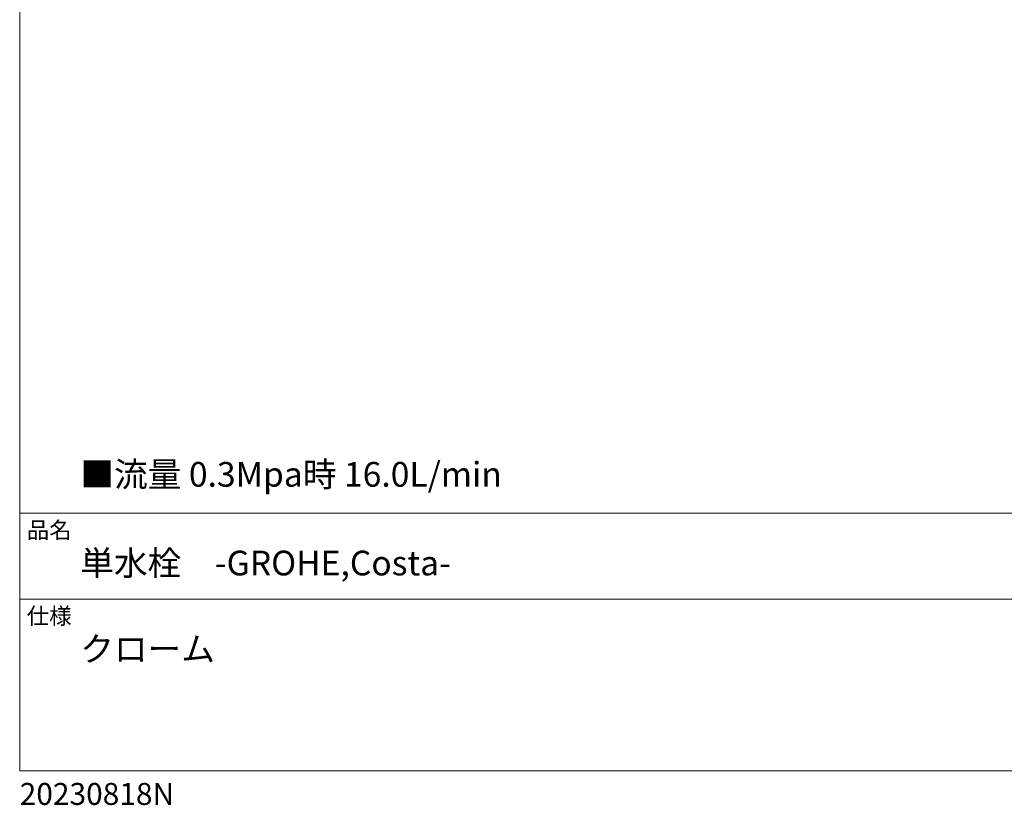
# Model space of a CAD drawing. Units: millimetres. Extents: x 36 to 1011, y 32 to 1449.
# Drawn here: x 36 to 524, y 32 to 420 of the extents above; entities that cross this region are included whole.
import ezdxf

# ---------------------------------------------------------------- set-up
doc = ezdxf.new("R2010")
doc.units = ezdxf.units.MM
doc.header["$LTSCALE"] = 50.8
doc.layers.add('TEMPLATE', color=7, linetype='Continuous', lineweight=20)
doc.styles.add('ＭＳ ゴシック', font='msgothic.ttc', dxfattribs={"bigfont": 'ＭＳ ゴシック'})

msp = doc.modelspace()

# ---------------------------------------------------------------- linework, layer by layer
at = {"layer": 'TEMPLATE'}
for p, q in [((1011.101, 176.073), (36.101, 176.073)), ((1011.101, 133.573), (36.101, 133.573))]:
    msp.add_line(p, q, dxfattribs=at)
at = {"layer": 'TEMPLATE', "flags": 128}
msp.add_lwpolyline([(1011.101, 1448.573), (36.101, 1448.573), (36.101, 48.573), (1011.101, 48.573), (1011.101, 1448.573)], dxfattribs=at)

# ---------------------------------------------------------------- texts
at = {"layer": 'TEMPLATE', "attachment_point": 1, "line_spacing_factor": 0.782827, "style": 'ＭＳ ゴシック'}
for s, insert, char_height in [('■流量 0.3Mpa時 16.0L/min', (66.16, 201.468), 12.21631), ('品名', (39.601, 171.866), 8.1442), ('{単水栓\u3000-GROHE,Costa-}', (66.101, 157.575), 12.21631), ('{単水栓\u3000-GROHE,Costa-}', (66.101, 157.575), 12.21631), ('仕様', (39.601, 129.366), 8.1442), ('{クローム}', (66.101, 115.075), 12.2163), ('20230818N', (36.101, 42.646), 10.8589)]:
    msp.add_mtext(s, dxfattribs=dict(at, insert=insert, char_height=char_height))

doc.saveas('drawing.dxf')
